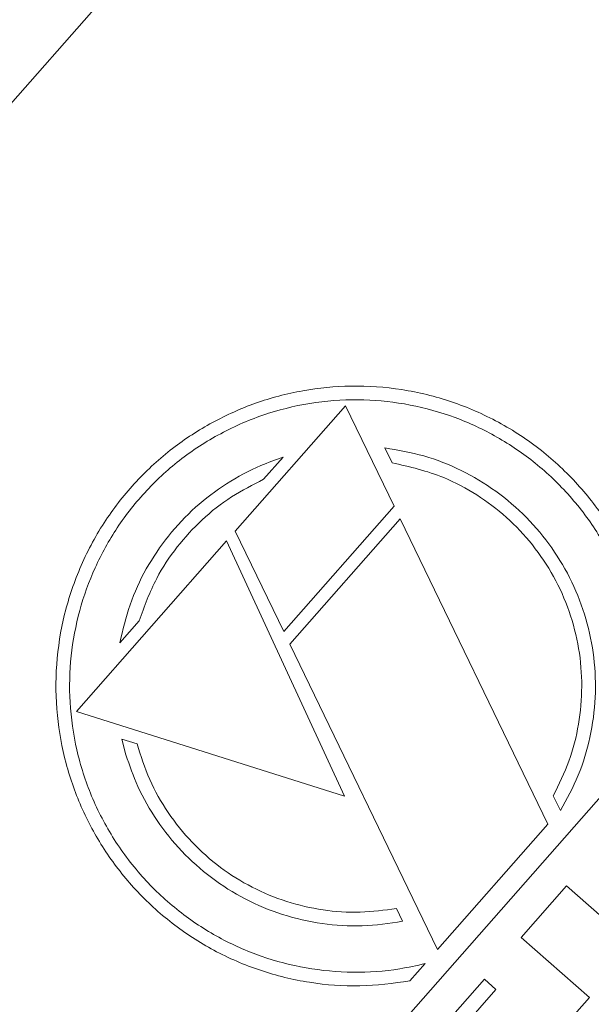
# Model space of a CAD drawing. Units: inches. Extents: x 0 to 1512, y 0 to 815.
# Drawn here: x 1161 to 1163, y 468 to 470 of the extents above; entities that cross this region are included whole.
import ezdxf

# ---------------------------------------------------------------- set-up
doc = ezdxf.new("R2010")
doc.units = ezdxf.units.IN
doc.header["$LTSCALE"] = 96
doc.header["$MEASUREMENT"] = 0

# ---------------------------------------------------------------- blocks, each defined once
blk = doc.blocks.new('COMBINED')
at = {"linetype": 'Continuous', "lineweight": 15}
for p, q in [((-600.5346, 576.8026), (-585.9975, 593.3155)), ((-594.0156, 582.6147), (-593.7579, 582.9075)), ((-593.7579, 582.9075), (-593.6444, 582.6732)), ((-593.6491, 582.7747), (-593.666, 582.8094)), ((-593.9037, 582.7873), (-593.949, 582.7359)), ((-593.6444, 582.6732), (-593.9021, 582.3805)), ((-593.8879, 582.3512), (-593.6302, 582.6439)), ((-593.6302, 582.6439), (-593.2849, 581.9314)), ((-593.9021, 582.3805), (-594.0156, 582.6147)), ((-594.3857, 582.1944), (-594.0355, 582.5922)), ((-594.0355, 582.5922), (-593.7602, 581.9968)), ((-594.2397, 582.4057), (-594.2849, 582.3542)), ((-593.5426, 581.6387), (-593.8879, 582.3512)), ((-593.6392, 581.4533), (-592.8641, 582.3337)), ((-593.7602, 581.9968), (-594.3857, 582.1944)), ((-594.2801, 582.1296), (-594.2444, 582.1183)), ((-594.2705, 582.093), (-594.2801, 582.1296)), ((-593.2555, 581.9626), (-593.2724, 581.9974)), ((-593.2849, 581.9314), (-593.5426, 581.6387)), ((-593.2417, 581.7868), (-593.3474, 581.6667)), ((-593.0872, 581.6508), (-593.2417, 581.7868)), ((-593.6388, 581.7342), (-593.625, 581.7043)), ((-593.3474, 581.6667), (-593.1883, 581.5266)), ((-593.5717, 581.6056), (-593.6073, 581.5651)), ((-593.5324, 581.4566), (-593.4333, 581.5691)), ((-593.4063, 581.5454), (-593.4333, 581.5691)), ((-593.4063, 581.5454), (-593.5054, 581.4328)), ((-593.1883, 581.5266), (-593.2742, 581.4291))]:
    blk.add_line(p, q, dxfattribs=at)
for points, knots in [([(-593.6073, 581.5651), (-593.6463, 581.56), (-593.7241, 581.5496), (-593.8423, 581.5588), (-593.9574, 581.5868), (-594.066, 581.6335), (-594.1642, 581.6975), (-594.2495, 581.7753), (-594.3199, 581.8652), (-594.3751, 581.9647), (-594.4132, 582.0721), (-594.4341, 582.1863), (-594.4355, 582.304), (-594.417, 582.4222), (-594.3781, 582.5361), (-594.3213, 582.6408), (-594.2484, 582.7328), (-594.1642, 582.8098), (-594.0697, 582.871), (-593.9674, 582.9168), (-593.8582, 582.9455), (-593.7431, 582.9568), (-593.6258, 582.9485), (-593.5094, 582.9202), (-593.3991, 582.872), (-593.2994, 582.8067), (-593.2135, 582.7261), (-593.1431, 582.6347), (-593.0892, 582.5336), (-593.0534, 582.4285), (-593.034, 582.3213), (-593.0347, 582.2506), (-593.0351, 582.2152)], [0, 0, 0, 0, 0.033989, 0.067976, 0.102002, 0.136021, 0.169271, 0.20252, 0.235048, 0.267582, 0.300836, 0.334095, 0.368723, 0.403347, 0.43802, 0.472683, 0.50563, 0.538578, 0.570547, 0.602525, 0.635588, 0.668655, 0.703328, 0.737996, 0.772622, 0.80724, 0.84043, 0.87362, 0.906158, 0.9387, 0.969349, 1, 1, 1, 1]), ([(-593.0707, 582.1747), (-593.0681, 582.2122), (-593.063, 582.2873), (-593.0791, 582.3996), (-593.1129, 582.5077), (-593.1643, 582.6085), (-593.2318, 582.6985), (-593.3119, 582.7753), (-593.4028, 582.8369), (-593.5014, 582.883), (-593.6063, 582.9122), (-593.7161, 582.9245), (-593.8276, 582.9181), (-593.9386, 582.893), (-594.0443, 582.8487), (-594.1407, 582.7877), (-594.2242, 582.7118), (-594.2925, 582.6256), (-594.3448, 582.5307), (-594.3814, 582.4297), (-594.4012, 582.3238), (-594.404, 582.214), (-594.3881, 582.1036), (-594.3536, 581.9952), (-594.3005, 581.8936), (-594.2314, 581.8028), (-594.1484, 581.7259), (-594.0559, 581.6647), (-593.9554, 581.6203), (-593.8496, 581.5925), (-593.7405, 581.5829), (-593.6469, 581.5889), (-593.5914, 581.6012), (-593.5717, 581.6056)], [0, 0, 0, 0, 0.0332496, 0.0664982, 0.0997741, 0.1330446, 0.1657194, 0.1983931, 0.230262, 0.2621357, 0.2944392, 0.3267473, 0.3603015, 0.3938525, 0.4277484, 0.4616349, 0.4941403, 0.5266446, 0.5579948, 0.5893514, 0.621402, 0.6534573, 0.6870334, 0.7206061, 0.7544723, 0.7883314, 0.8209954, 0.853659, 0.8855089, 0.9173633, 0.9497361, 0.9821112, 1, 1, 1, 1]), ([(-593.666, 582.8094), (-593.6353, 582.8041), (-593.5739, 582.7935), (-593.4863, 582.7586), (-593.4054, 582.7102), (-593.3338, 582.6491), (-593.274, 582.5772), (-593.2269, 582.4972), (-593.194, 582.4107), (-593.1753, 582.3197), (-593.1721, 582.2262), (-593.1845, 582.1335), (-593.2113, 582.044), (-593.2408, 581.9898), (-593.2555, 581.9626)], [0, 0, 0, 0, 0.084139, 0.168266, 0.25249, 0.336706, 0.41931, 0.50192, 0.584287, 0.666662, 0.750693, 0.834724, 0.917365, 1, 1, 1, 1]), ([(-594.2849, 582.3542), (-594.278, 582.3841), (-594.264, 582.4438), (-594.225, 582.528), (-594.1732, 582.605), (-594.1098, 582.6723), (-594.0366, 582.7274), (-593.9669, 582.7651), (-593.9211, 582.7812), (-593.9037, 582.7873)], [0, 0, 0, 0, 0.1521879, 0.3043497, 0.4566913, 0.6090278, 0.7586758, 0.9083459, 1, 1, 1, 1]), ([(-593.2724, 581.9974), (-593.2593, 582.024), (-593.2331, 582.0773), (-593.2113, 582.164), (-593.2036, 582.2526), (-593.2108, 582.3416), (-593.2332, 582.4283), (-593.2696, 582.5101), (-593.3194, 582.5843), (-593.38, 582.6487), (-593.4502, 582.7013), (-593.5388, 582.7491), (-593.6081, 582.7652), (-593.6491, 582.7747)], [0, 0, 0, 0, 0.087842, 0.17569, 0.263495, 0.351301, 0.439709, 0.528108, 0.615502, 0.702893, 0.788821, 0.874757, 1, 1, 1, 1]), ([(-593.949, 582.7359), (-593.9743, 582.7231), (-594.0258, 582.6972), (-594.0938, 582.6432), (-594.1528, 582.5789), (-594.2051, 582.5004), (-594.2274, 582.4393), (-594.2397, 582.4057)], [0, 0, 0, 0, 0.188125, 0.381624, 0.56978, 0.763486, 1, 1, 1, 1]), ([(-594.2444, 582.1183), (-594.2355, 582.0903), (-594.2177, 582.0343), (-594.1737, 581.9569), (-594.118, 581.8876), (-594.0516, 581.8286), (-593.9767, 581.782), (-593.8957, 581.7483), (-593.8105, 581.729), (-593.7238, 581.7227), (-593.6669, 581.7304), (-593.6388, 581.7342)], [0, 0, 0, 0, 0.112454, 0.224894, 0.337449, 0.449995, 0.560619, 0.67125, 0.781638, 0.892035, 1, 1, 1, 1]), ([(-593.625, 581.7043), (-593.6561, 581.6997), (-593.7183, 581.6905), (-593.813, 581.6966), (-593.9053, 581.7177), (-593.9927, 581.7539), (-594.0723, 581.8042), (-594.142, 581.8661), (-594.1996, 581.9383), (-594.2435, 582.0145), (-594.262, 582.0681), (-594.2705, 582.093)], [0, 0, 0, 0, 0.11413, 0.228255, 0.342459, 0.456652, 0.569226, 0.6818, 0.79282, 0.903854, 1, 1, 1, 1])]:
    blk.add_open_spline(points, degree=3, knots=knots, dxfattribs=at)

msp = doc.modelspace()

# ---------------------------------------------------------------- block references
msp.add_blockref('COMBINED', (1755.9112, -113.9378))

doc.saveas('drawing.dxf')
